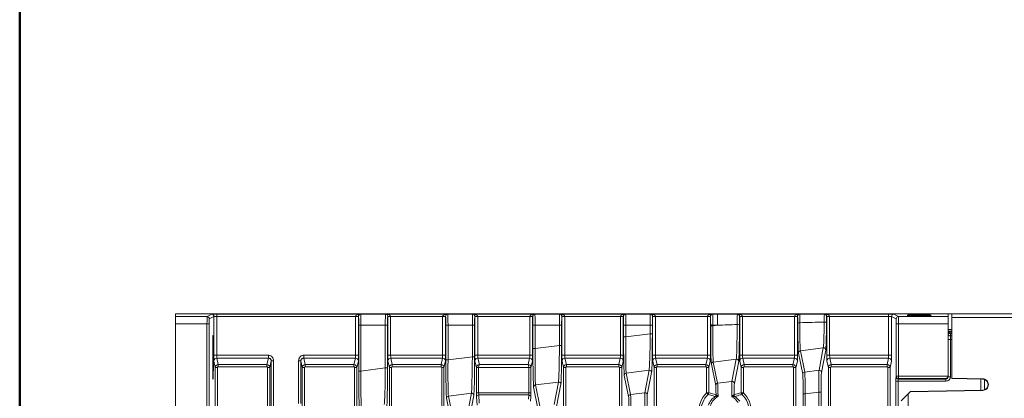
# Model space of a CAD drawing. Units: inches. Extents: x 4386 to 5226, y 234 to 829.
# Drawn here: x 4386 to 4522, y 632 to 684 of the extents above; entities that cross this region are included whole.
import ezdxf

# ---------------------------------------------------------------- set-up
doc = ezdxf.new("R2010")
doc.units = ezdxf.units.IN
doc.header["$LTSCALE"] = 0.25
doc.layers.get('0').update_dxf_attribs({"lineweight": 35})

msp = doc.modelspace()

# ---------------------------------------------------------------- linework, layer by layer
at = {"color": 7, "linetype": 'Continuous', "lineweight": 15}
for p, q in [((4407.30634, 643.17802), (4415.74097, 643.17802)), ((4407.30634, 643.17802), (4407.30634, 642.81141)), ((4407.30634, 641.81145), (4407.30634, 642.81141)), ((4407.30634, 642.81141), (4411.67358, 642.81141)), ((4411.67358, 642.81141), (4412.31275, 643.13098)), ((4412.61271, 642.83099), (4411.97353, 642.51142)), ((4412.61271, 637.48068), (4412.61271, 642.83099)), ((4413.01265, 642.83699), (4413.01265, 637.48068)), ((4432.13879, 642.83699), (4413.01265, 642.83699)), ((4413.02463, 643.13698), (4413.02476, 643.13698)), ((4413.02476, 643.13698), (4432.82425, 643.13698)), ((4415.74097, 643.17802), (4512.68207, 643.17802)), ((4514.30634, 643.17802), (4416.80634, 643.17802)), ((4432.13876, 642.83101), (4432.53867, 642.83101)), ((4432.13876, 637.48068), (4432.13876, 642.83101)), ((4432.13879, 642.83699), (4432.53868, 642.83357)), ((4432.53867, 642.83101), (4432.53867, 637.48068)), ((4432.55177, 642.82555), (4432.53867, 642.83101)), ((4432.82425, 643.13698), (4432.8517, 643.12554)), ((4432.8517, 643.12554), (4436.26097, 643.12554)), ((4436.26097, 643.12554), (4436.28842, 643.13698)), ((4436.28842, 643.13698), (4444.82425, 643.13698)), ((4436.574, 642.83101), (4436.5609, 642.82555)), ((4436.57399, 642.83357), (4436.97389, 642.83699)), ((4436.574, 637.48068), (4436.574, 642.83101)), ((4436.574, 642.83101), (4436.97391, 642.83101)), ((4444.13879, 642.83699), (4436.97389, 642.83699)), ((4436.97391, 642.83101), (4436.97391, 637.48068)), ((4444.13876, 637.48068), (4444.13876, 642.83101)), ((4444.53867, 642.83101), (4444.13876, 642.83101)), ((4444.53868, 642.83357), (4444.13879, 642.83699)), ((4444.53867, 642.83101), (4444.53867, 637.48068)), ((4444.55177, 642.82555), (4444.53867, 642.83101)), ((4444.82425, 643.13698), (4444.8517, 643.12554)), ((4444.8517, 643.12554), (4448.26097, 643.12554)), ((4448.26097, 643.12554), (4448.28842, 643.13698)), ((4448.28842, 643.13698), (4456.82425, 643.13698)), ((4448.574, 642.83101), (4448.5609, 642.82555)), ((4448.57399, 642.83357), (4448.97389, 642.83699)), ((4448.574, 637.48068), (4448.574, 642.83101)), ((4448.574, 642.83101), (4448.97391, 642.83101)), ((4456.13879, 642.83699), (4448.97389, 642.83699)), ((4448.97391, 642.83101), (4448.97391, 637.48068)), ((4456.13876, 637.48068), (4456.13876, 642.83101)), ((4456.53867, 642.83101), (4456.13876, 642.83101)), ((4456.53868, 642.83357), (4456.13879, 642.83699)), ((4456.53867, 642.83101), (4456.53867, 637.48068)), ((4456.55177, 642.82555), (4456.53867, 642.83101)), ((4456.82425, 643.13698), (4456.8517, 643.12554)), ((4456.8517, 643.12554), (4460.26097, 643.12554)), ((4460.26097, 643.12554), (4460.28842, 643.13698)), ((4460.28842, 643.13698), (4469.32425, 643.13698)), ((4460.574, 642.83101), (4460.5609, 642.82555)), ((4460.57399, 642.83357), (4460.97389, 642.83699)), ((4460.574, 637.48068), (4460.574, 642.83101)), ((4460.574, 642.83101), (4460.97391, 642.83101)), ((4468.63879, 642.83699), (4460.97389, 642.83699)), ((4460.97391, 642.83101), (4460.97391, 637.48068)), ((4469.03867, 642.83101), (4468.63876, 642.83101)), ((4468.63876, 637.48068), (4468.63876, 642.83101)), ((4469.03868, 642.83357), (4468.63879, 642.83699)), ((4469.03867, 642.83101), (4469.03867, 637.48068)), ((4469.05177, 642.82555), (4469.03867, 642.83101)), ((4469.32425, 643.13698), (4469.3517, 643.12554)), ((4469.3517, 643.12554), (4472.76097, 643.12554)), ((4472.76097, 643.12554), (4472.78842, 643.13698)), ((4472.78842, 643.13698), (4481.32425, 643.13698)), ((4473.074, 642.83101), (4473.0609, 642.82555)), ((4473.07399, 642.83357), (4473.47389, 642.83699)), ((4473.074, 637.48068), (4473.074, 642.83101)), ((4473.074, 642.83101), (4473.47391, 642.83101)), ((4480.63879, 642.83699), (4473.47389, 642.83699)), ((4473.47391, 642.83101), (4473.47391, 637.48068)), ((4480.63876, 637.48068), (4480.63876, 642.83101)), ((4481.03867, 642.83101), (4480.63876, 642.83101)), ((4481.03868, 642.83357), (4480.63879, 642.83699)), ((4481.03867, 642.83101), (4481.03867, 637.48068)), ((4481.05177, 642.82555), (4481.03867, 642.83101)), ((4481.32425, 643.13698), (4481.3517, 643.12554)), ((4481.3517, 643.12554), (4482.01792, 643.12554)), ((4482.01792, 641.6256), (4482.01792, 643.12554)), ((4484.76077, 643.12546), (4484.78842, 643.13698)), ((4484.78842, 643.13698), (4493.32425, 643.13698)), ((4485.074, 642.83101), (4485.06071, 642.82547)), ((4485.07399, 642.83357), (4485.47389, 642.83699)), ((4485.074, 637.48068), (4485.074, 642.83101)), ((4485.074, 642.83101), (4485.47391, 642.83101)), ((4492.63879, 642.83699), (4485.47389, 642.83699)), ((4485.47391, 642.83101), (4485.47391, 637.48068)), ((4492.63876, 637.48068), (4492.63876, 642.83101)), ((4493.03867, 642.83101), (4492.63876, 642.83101)), ((4493.03868, 642.83357), (4492.63879, 642.83699)), ((4493.03867, 642.83101), (4493.03867, 637.48068)), ((4493.05519, 642.82413), (4493.03867, 642.83101)), ((4493.32425, 643.13698), (4493.35513, 643.12412)), ((4496.75513, 643.12311), (4496.78842, 643.13698)), ((4496.78842, 643.13698), (4505.60003, 643.13698)), ((4497.074, 642.83101), (4497.05506, 642.82312)), ((4497.07399, 642.83357), (4497.47389, 642.83699)), ((4497.074, 637.48068), (4497.074, 642.83101)), ((4497.074, 642.83101), (4497.47391, 642.83101)), ((4505.60003, 642.83699), (4497.47389, 642.83699)), ((4497.47391, 642.83101), (4497.47391, 637.48068)), ((4505.60003, 643.13698), (4505.60003, 642.83699)), ((4505.60003, 637.48068), (4505.60003, 642.83699)), ((4505.99997, 642.83099), (4505.99997, 637.48068)), ((4506.63914, 642.51142), (4505.99997, 642.83099)), ((4506.29992, 643.13098), (4506.93909, 642.81141)), ((4506.93909, 642.81141), (4513.80634, 642.81141)), ((4513.71847, 643.17006), (4512.8942, 643.17725)), ((4513.80634, 643.16821), (4513.80634, 642.81141)), ((4513.80634, 642.81141), (4513.80634, 641.81145)), ((4514.30634, 643.17802), (4591.80634, 643.17802)), ((4514.30634, 642.67802), (4514.30634, 643.17802)), ((4514.30634, 642.67802), (4514.30634, 634.30335)), ((4591.80634, 642.67802), (4514.30634, 642.67802)), ((4407.30634, 641.81145), (4407.30634, 610.30228)), ((4411.66147, 641.81145), (4407.30634, 641.81145)), ((4411.66147, 475.51404), (4411.66147, 641.81145)), ((4411.66147, 641.81145), (4411.96142, 641.81145)), ((4411.96142, 641.81145), (4411.96142, 475.51404)), ((4432.57668, 635.30048), (4432.57668, 641.6256)), ((4432.87662, 641.6256), (4432.57668, 641.6256)), ((4436.23605, 641.6256), (4432.87662, 641.6256)), ((4432.87662, 641.6256), (4432.87662, 635.30048)), ((4436.23605, 635.73288), (4436.23605, 641.6256)), ((4436.23605, 641.6256), (4436.53599, 641.6256)), ((4436.53599, 641.6256), (4436.53599, 635.73288)), ((4444.57668, 636.84504), (4444.57668, 641.6256)), ((4444.57668, 641.6256), (4444.87662, 641.6256)), ((4448.23605, 641.6256), (4444.87662, 641.6256)), ((4444.87662, 641.6256), (4444.87662, 636.84504)), ((4448.23605, 637.27744), (4448.23605, 641.6256)), ((4448.23605, 641.6256), (4448.53599, 641.6256)), ((4448.53599, 641.6256), (4448.53599, 637.27744)), ((4456.57668, 638.38959), (4456.57668, 641.6256)), ((4456.57668, 641.6256), (4456.87662, 641.6256)), ((4460.23605, 641.6256), (4456.87662, 641.6256)), ((4456.87662, 641.6256), (4456.87662, 638.38959)), ((4460.23605, 638.82199), (4460.23605, 641.6256)), ((4460.23605, 641.6256), (4460.53599, 641.6256)), ((4460.53599, 641.6256), (4460.53599, 638.82199)), ((4469.07668, 639.9985), (4469.07668, 641.6256)), ((4469.07668, 641.6256), (4469.37662, 641.6256)), ((4469.37662, 641.6256), (4469.37662, 639.9985)), ((4472.73605, 641.6256), (4469.37662, 641.6256)), ((4472.73605, 640.4309), (4472.73605, 641.6256)), ((4472.73605, 641.6256), (4473.03599, 641.6256)), ((4473.03599, 641.6256), (4473.03599, 640.4309)), ((4481.07668, 641.54305), (4481.07668, 641.6256)), ((4481.37662, 641.6256), (4481.07668, 641.6256)), ((4481.37662, 641.54305), (4481.07668, 641.54305)), ((4481.37662, 641.54305), (4482.01792, 641.6256)), ((4482.01792, 641.6256), (4481.37662, 641.6256)), ((4481.37662, 641.6256), (4481.37662, 641.54305)), ((4506.65125, 641.81145), (4506.95121, 641.81145)), ((4506.65125, 634.59479), (4506.65125, 641.81145)), ((4513.80634, 641.81145), (4506.95121, 641.81145)), ((4506.95121, 641.81145), (4506.95121, 634.59479)), ((4513.80634, 641.81145), (4513.80634, 634.61314)), ((4514.30634, 641.00745), (4513.80634, 641.00963)), ((4514.30634, 640.67802), (4513.82382, 640.67802)), ((4514.10634, 640.47857), (4514.10634, 640.13501)), ((4514.22536, 640.47799), (4514.22536, 640.47801)), ((4514.22536, 640.47799), (4514.30634, 640.47799)), ((4469.07668, 639.9985), (4469.37662, 639.9985)), ((4469.37662, 639.9985), (4472.73605, 640.4309)), ((4472.73605, 640.4309), (4473.03599, 640.4309)), ((4514.10634, 639.63503), (4513.80634, 639.63503)), ((4514.10634, 640.13501), (4514.10634, 639.63503)), ((4514.10634, 639.63503), (4514.10634, 634.49693)), ((4456.57668, 638.38959), (4456.87662, 638.38959)), ((4456.87662, 638.38959), (4460.23605, 638.82199)), ((4460.23605, 638.82199), (4460.53599, 638.82199)), ((4493.76966, 634.85953), (4493.1761, 637.78596)), ((4496.59855, 638.48868), (4493.43794, 638.08187)), ((4493.43794, 638.08187), (4494.0315, 635.15544)), ((4496.00499, 635.40946), (4496.59855, 638.48868)), ((4496.93657, 638.19277), (4496.34301, 635.11354)), ((4412.61271, 637.48068), (4413.01265, 637.48068)), ((4412.80119, 635.80289), (4412.62545, 636.68372)), ((4413.01265, 637.48068), (4420.12346, 637.48068)), ((4420.12346, 637.0822), (4413.02539, 637.0822)), ((4413.02539, 637.0822), (4413.20101, 636.20198)), ((4419.91271, 636.20198), (4420.12346, 637.0822)), ((4420.52432, 636.68765), (4420.31249, 635.80292)), ((4420.52432, 630.38279), (4420.52432, 636.68765)), ((4420.82425, 636.68765), (4420.82425, 630.38279)), ((4424.28842, 630.82867), (4424.28842, 636.68765)), ((4424.58836, 636.68765), (4424.58836, 630.82867)), ((4424.80018, 635.80292), (4424.58836, 636.68765)), ((4424.98921, 637.48068), (4432.13876, 637.48068)), ((4432.12346, 637.0822), (4424.98921, 637.0822)), ((4424.98921, 637.0822), (4425.19996, 636.20198)), ((4431.91271, 636.20198), (4432.12346, 637.0822)), ((4432.13876, 637.48068), (4432.53867, 637.48068)), ((4432.52338, 636.68372), (4432.31249, 635.80292)), ((4436.574, 637.48068), (4436.97391, 637.48068)), ((4436.80018, 635.80292), (4436.5893, 636.68372)), ((4436.97391, 637.48068), (4444.13876, 637.48068)), ((4444.12346, 637.0822), (4436.98921, 637.0822)), ((4436.98921, 637.0822), (4437.19996, 636.20198)), ((4443.91271, 636.20198), (4444.12346, 637.0822)), ((4444.53867, 637.48068), (4444.13876, 637.48068)), ((4444.52338, 636.68372), (4444.31249, 635.80292)), ((4444.57668, 636.84504), (4444.87662, 636.84504)), ((4444.87662, 636.84504), (4448.23605, 637.27744)), ((4448.23605, 637.27744), (4448.53599, 637.27744)), ((4448.574, 637.48068), (4448.97391, 637.48068)), ((4448.80018, 635.80292), (4448.5893, 636.68372)), ((4448.97391, 637.48068), (4456.13876, 637.48068)), ((4456.12346, 637.0822), (4448.98921, 637.0822)), ((4448.98921, 637.0822), (4449.19804, 636.20996)), ((4455.91463, 636.20996), (4456.12346, 637.0822)), ((4456.53867, 637.48068), (4456.13876, 637.48068)), ((4456.52338, 636.68372), (4456.31249, 635.80292)), ((4460.574, 637.48068), (4460.97391, 637.48068)), ((4460.80018, 635.80292), (4460.5893, 636.68372)), ((4460.97391, 637.48068), (4468.63876, 637.48068)), ((4468.62346, 637.0822), (4460.98921, 637.0822)), ((4460.98921, 637.0822), (4461.19996, 636.20198)), ((4468.41271, 636.20198), (4468.62346, 637.0822)), ((4469.03867, 637.48068), (4468.63876, 637.48068)), ((4469.02338, 636.68372), (4468.81249, 635.80292)), ((4473.074, 637.48068), (4473.47391, 637.48068)), ((4473.30018, 635.80292), (4473.0893, 636.68372)), ((4473.47391, 637.48068), (4480.63876, 637.48068)), ((4480.62346, 637.0822), (4473.48921, 637.0822)), ((4473.48921, 637.0822), (4473.69996, 636.20198)), ((4480.41271, 636.20198), (4480.62346, 637.0822)), ((4481.03867, 637.48068), (4480.63876, 637.48068)), ((4481.02338, 636.68372), (4480.81249, 635.80292)), ((4484.59855, 636.94413), (4481.43794, 636.53732)), ((4481.43794, 636.53732), (4482.0315, 633.61089)), ((4484.00499, 633.8649), (4484.59855, 636.94413)), ((4484.93657, 636.64821), (4484.34301, 633.56899)), ((4485.074, 637.48068), (4485.47391, 637.48068)), ((4485.30018, 635.80292), (4485.0893, 636.68372)), ((4485.47391, 637.48068), (4492.63876, 637.48068)), ((4492.62346, 637.0822), (4485.48921, 637.0822)), ((4485.48921, 637.0822), (4485.69996, 636.20198)), ((4492.41271, 636.20198), (4492.62346, 637.0822)), ((4493.03867, 637.48068), (4492.63876, 637.48068)), ((4493.02338, 636.68372), (4492.81249, 635.80292)), ((4497.074, 637.48068), (4497.47391, 637.48068)), ((4497.30018, 635.80292), (4497.0893, 636.68372)), ((4497.47391, 637.48068), (4505.60003, 637.48068)), ((4505.58728, 637.0822), (4497.48921, 637.0822)), ((4497.48921, 637.0822), (4497.69996, 636.20198)), ((4505.41166, 636.20198), (4505.58728, 637.0822)), ((4505.99997, 637.48068), (4505.60003, 637.48068)), ((4505.98722, 636.68372), (4505.81148, 635.80289)), ((4412.80119, 559.10637), (4412.80119, 635.80289)), ((4413.10115, 635.80289), (4412.80119, 635.80289)), ((4413.10115, 635.80289), (4413.10115, 559.10637)), ((4413.20101, 636.20198), (4419.91271, 636.20198)), ((4413.20101, 636.20198), (4413.20101, 635.90312)), ((4419.91271, 635.90312), (4413.20101, 635.90312)), ((4419.91271, 635.90312), (4419.91271, 636.20198)), ((4420.31249, 635.80292), (4420.01255, 635.80292)), ((4420.01255, 616.28843), (4420.01255, 635.80292)), ((4420.31249, 635.80292), (4420.31249, 616.28843)), ((4424.80018, 616.28843), (4424.80018, 635.80292)), ((4425.10012, 635.80292), (4424.80018, 635.80292)), ((4425.10012, 635.80292), (4425.10012, 616.28843)), ((4425.19996, 636.20198), (4431.91271, 636.20198)), ((4425.19996, 636.20198), (4425.19996, 635.90312)), ((4431.91271, 635.90312), (4425.19996, 635.90312)), ((4431.91271, 635.90312), (4431.91271, 636.20198)), ((4432.01255, 559.10637), (4432.01255, 635.80292)), ((4432.31249, 635.80292), (4432.01255, 635.80292)), ((4432.31249, 635.80292), (4432.31249, 559.10637)), ((4432.87662, 635.30048), (4432.57668, 635.30048)), ((4432.87662, 635.30048), (4436.23605, 635.73288)), ((4436.23605, 635.73288), (4436.53599, 635.73288)), ((4436.80018, 614.64292), (4436.80018, 635.80292)), ((4437.10012, 635.80292), (4436.80018, 635.80292)), ((4437.10012, 635.80292), (4437.10012, 614.64292)), ((4437.19996, 636.20198), (4443.91271, 636.20198)), ((4437.19996, 636.20198), (4437.19996, 635.90312)), ((4443.91271, 635.90312), (4437.19996, 635.90312)), ((4443.91271, 635.90312), (4443.91271, 636.20198)), ((4444.31249, 635.80292), (4444.01255, 635.80292)), ((4444.01255, 596.28843), (4444.01255, 635.80292)), ((4444.31249, 635.80292), (4444.31249, 596.28843)), ((4448.80018, 632.30637), (4448.80018, 635.80292)), ((4449.10012, 635.80292), (4448.80018, 635.80292)), ((4449.10048, 635.81149), (4448.80169, 635.83699)), ((4449.10012, 635.80292), (4449.10012, 632.30637)), ((4456.01219, 635.81149), (4449.10048, 635.81149)), ((4449.19804, 636.20996), (4455.91463, 636.20996)), ((4456.01219, 635.81149), (4456.31098, 635.83699)), ((4456.31249, 635.80292), (4456.01255, 635.80292)), ((4456.01255, 632.30637), (4456.01255, 635.80292)), ((4456.31249, 635.80292), (4456.31249, 632.30637)), ((4460.80018, 626.28843), (4460.80018, 635.80292)), ((4461.10012, 635.80292), (4460.80018, 635.80292)), ((4461.10012, 635.80292), (4461.10012, 626.28843)), ((4461.19996, 636.20198), (4468.41271, 636.20198)), ((4461.19996, 636.20198), (4461.19996, 635.90312)), ((4468.41271, 635.90312), (4461.19996, 635.90312)), ((4468.41271, 635.90312), (4468.41271, 636.20198)), ((4468.51255, 614.63551), (4468.51255, 635.80292)), ((4468.81249, 635.80292), (4468.51255, 635.80292)), ((4468.81249, 635.80292), (4468.81249, 614.63551)), ((4472.59855, 635.39957), (4469.43794, 634.99276)), ((4472.00499, 632.32035), (4472.59855, 635.39957)), ((4472.93657, 635.10366), (4472.34301, 632.02443)), ((4473.30018, 625.72758), (4473.30018, 635.80292)), ((4473.60012, 635.80292), (4473.30018, 635.80292)), ((4473.60012, 635.80292), (4473.60012, 625.72758)), ((4473.69996, 636.20198), (4480.41271, 636.20198)), ((4473.69996, 636.20198), (4473.69996, 635.90312)), ((4480.41271, 635.90312), (4473.69996, 635.90312)), ((4480.41271, 635.90312), (4480.41271, 636.20198)), ((4480.51255, 632.28843), (4480.51255, 635.80292)), ((4480.81249, 635.80292), (4480.51255, 635.80292)), ((4480.81249, 635.80292), (4480.81249, 632.28843)), ((4481.76966, 633.31497), (4481.1761, 636.2414)), ((4485.30018, 632.28843), (4485.30018, 635.80292)), ((4485.60012, 635.80292), (4485.30018, 635.80292)), ((4485.60012, 635.80292), (4485.60012, 632.28843)), ((4485.69996, 636.20198), (4492.41271, 636.20198)), ((4485.69996, 636.20198), (4485.69996, 635.90312)), ((4492.41271, 635.90312), (4485.69996, 635.90312)), ((4492.41271, 635.90312), (4492.41271, 636.20198)), ((4492.51255, 625.72758), (4492.51255, 635.80292)), ((4492.81249, 635.80292), (4492.51255, 635.80292)), ((4492.81249, 635.80292), (4492.81249, 625.72758)), ((4494.0315, 635.15544), (4496.00499, 635.40946)), ((4497.30018, 625.72758), (4497.30018, 635.80292)), ((4497.60012, 635.80292), (4497.30018, 635.80292)), ((4497.60012, 635.80292), (4497.60012, 625.72758)), ((4497.69996, 636.20198), (4505.41166, 636.20198)), ((4497.69996, 636.20198), (4497.69996, 635.90312)), ((4505.41166, 635.90312), (4497.69996, 635.90312)), ((4505.41166, 635.90312), (4505.41166, 636.20198)), ((4505.81148, 635.80289), (4505.51153, 635.80289)), ((4505.51153, 625.72758), (4505.51153, 635.80289)), ((4505.81148, 635.80289), (4505.81148, 625.72758)), ((4460.09855, 633.79066), (4456.93794, 633.38385)), ((4459.50499, 630.71144), (4460.09855, 633.79066)), ((4469.76966, 631.77042), (4469.1761, 634.69685)), ((4469.43794, 634.99276), (4470.0315, 632.06634)), ((4482.0315, 633.61089), (4484.00499, 633.8649)), ((4506.61285, 616.46023), (4506.61285, 633.89581)), ((4506.61285, 633.89581), (4506.91281, 633.89581)), ((4506.62269, 634.49469), (4506.65125, 634.59479)), ((4506.65125, 634.59479), (4506.95121, 634.59479)), ((4513.50634, 633.89581), (4506.91281, 633.89581)), ((4506.91281, 633.89581), (4506.91281, 616.46023)), ((4506.95121, 634.29535), (4506.92264, 634.19525)), ((4506.92264, 634.19525), (4513.50634, 634.19525)), ((4506.95121, 634.59479), (4513.80578, 634.59479)), ((4506.95121, 634.29535), (4506.95121, 634.59479)), ((4513.50634, 634.29535), (4506.95121, 634.29535)), ((4513.50634, 634.19525), (4513.50634, 634.29535)), ((4513.50634, 633.89581), (4513.50634, 634.19525)), ((4513.80634, 634.61314), (4513.80634, 634.49693)), ((4514.10634, 634.49693), (4513.80634, 634.49693)), ((4518.56667, 634.22931), (4514.30634, 634.30335)), ((4514.30634, 634.26529), (4514.30634, 634.30335)), ((4518.55645, 634.19111), (4514.30634, 634.26529)), ((4518.30021, 632.66046), (4518.30021, 634.19558)), ((4518.55645, 634.19111), (4518.56667, 634.22931)), ((4518.80019, 634.14523), (4518.80019, 632.71772)), ((4457.26966, 630.16151), (4456.6761, 633.08794)), ((4456.93794, 633.38385), (4457.5315, 630.45742)), ((4460.43657, 633.49475), (4459.84301, 630.41552)), ((4495.99243, 632.39966), (4494.12024, 632.15869)), ((4495.99243, 614.02518), (4495.99243, 632.39966)), ((4495.99243, 632.39966), (4496.29237, 632.39966)), ((4496.29237, 632.39966), (4496.29237, 614.02518)), ((4508.58151, 632.45319), (4508.30634, 632.17802)), ((4518.56667, 632.62672), (4508.58151, 632.45319)), ((4508.6198, 632.49148), (4508.58151, 632.45319)), ((4518.55645, 632.66493), (4508.6198, 632.49148)), ((4518.56667, 632.62672), (4518.55645, 632.66493)), ((4445.26966, 628.61695), (4444.6761, 631.54338)), ((4448.09855, 632.24611), (4444.93794, 631.8393)), ((4444.93794, 631.8393), (4445.5315, 628.91287)), ((4447.50499, 629.16688), (4448.09855, 632.24611)), ((4448.43657, 631.95019), (4447.84301, 628.87097)), ((4449.10012, 632.30637), (4448.80018, 632.30637)), ((4448.88607, 630.60889), (4448.80908, 631.73258)), ((4449.10012, 632.30637), (4456.01255, 632.30637)), ((4456.00366, 632.01948), (4449.10901, 632.01948)), ((4449.10901, 632.01948), (4449.186, 630.89579)), ((4455.96267, 631.42125), (4456.00366, 632.01948)), ((4456.01255, 632.30637), (4456.31249, 632.30637)), ((4456.30359, 631.73258), (4456.26261, 631.13435)), ((4470.0315, 632.06634), (4472.00499, 632.32035)), ((4480.72189, 632.07361), (4480.51255, 632.28843)), ((4480.81249, 632.28843), (4480.51255, 632.28843)), ((4481.71157, 631.79522), (4481.67685, 631.77731)), ((4484.43324, 631.77628), (4484.4069, 631.78954)), ((4485.30018, 632.28843), (4485.60012, 632.28843)), ((4485.60012, 632.28843), (4485.39078, 632.07361)), ((4493.8203, 614.02518), (4493.8203, 632.15869)), ((4493.8203, 632.15869), (4494.12024, 632.15869)), ((4494.12024, 632.15869), (4494.12024, 614.02518)), ((4508.30634, 632.17802), (4507.30634, 631.17802)), ((4508.30634, 632.17802), (4508.30634, 618.17802))]:
    msp.add_line(p, q, dxfattribs=at)
at = {"color": 8, "linetype": 'Continuous', "lineweight": 15}
for p, q in [((4514.30634, 640.80745), (4513.80634, 640.80963)), ((4514.30634, 640.47799), (4514.22536, 640.47799)), ((4514.10634, 640.13501), (4514.30634, 640.13501)), ((4514.30634, 639.63503), (4514.10634, 639.63503))]:
    msp.add_line(p, q, dxfattribs=at)
at = {"lineweight": 50}
msp.add_lwpolyline([(4385.84854, 234.37061), (5225.76454, 234.37061), (5225.76454, 828.81648), (4385.84854, 828.81648)], close=True, dxfattribs=at)
at = {"color": 7, "linetype": 'Continuous', "lineweight": 15}
for centre, radius, start, end in [((4411.67351, 642.51139), 0.30002, 0.006947, 89.9865076), ((4412.31268, 642.83095), 0.30002, 0.006947, 89.9865076), ((4432.85179, 642.82552), 0.30003, 90.0174563, 179.9929293), ((4436.26088, 642.82552), 0.30003, 0.0070707, 89.9825437), ((4444.85179, 642.82552), 0.30003, 90.0174563, 179.9929293), ((4448.26088, 642.82552), 0.30003, 0.0070707, 89.9825437), ((4456.85179, 642.82552), 0.30003, 90.0174563, 179.9929293), ((4460.26088, 642.82552), 0.30003, 0.0070707, 89.9825437), ((4469.35179, 642.82552), 0.30003, 90.0174563, 179.9929293), ((4472.76088, 642.82552), 0.30003, 0.0070707, 89.9825437), ((4481.35179, 642.82552), 0.30003, 90.0174563, 179.9929293), ((4484.76068, 642.82543), 0.30003, 0.0070707, 89.9825437), ((4493.35522, 642.82409), 0.30003, 90.0174563, 179.9929293), ((4493.30717, 641.56577), 0.39683, 80.7645793, 125.0097137), ((4496.79028, 641.70412), 0.35774, 47.6650724, 101.3038809), ((4496.75504, 642.82308), 0.30003, 0.0070707, 89.9825437), ((4506.29999, 642.83095), 0.30002, 90.0134924, 179.993053), ((4506.93917, 642.51139), 0.30002, 90.0134924, 179.993053), ((4484.80573, 640.19804), 1.50887, 81.228248, 92.7306986), ((4514.10633, 640.43501), 0.29999, 180.0010909, 270.0010908), ((4493.47582, 637.78455), 0.29972, 97.2590658, 179.7317614), ((4496.63649, 638.191), 0.30009, 0.3371494, 97.262996), ((4413.02537, 636.68228), 0.39992, 89.9973424, 179.7929415), ((4432.12333, 636.68215), 0.40005, 0.2255148, 89.9803611), ((4436.98935, 636.68215), 0.40005, 90.0196389, 179.7744852), ((4444.12333, 636.68215), 0.40005, 0.2255148, 89.9803611), ((4448.98935, 636.68215), 0.40005, 90.0196389, 179.7744852), ((4456.12333, 636.68215), 0.40005, 0.2255148, 89.9803611), ((4460.98935, 636.68215), 0.40005, 90.0196389, 179.7744852), ((4468.62333, 636.68215), 0.40005, 0.2255148, 89.9803611), ((4473.48935, 636.68215), 0.40005, 90.0196389, 179.7744852), ((4480.62333, 636.68215), 0.40005, 0.2255148, 89.9803611), ((4481.47582, 636.24), 0.29972, 97.2590658, 179.7317614), ((4484.63649, 636.64645), 0.30009, 0.3371494, 97.262996), ((4485.48935, 636.68215), 0.40005, 90.0196389, 179.7744852), ((4492.62333, 636.68215), 0.40005, 0.2255148, 89.9803611), ((4497.48935, 636.68215), 0.40005, 90.0196389, 179.7744852), ((4505.5873, 636.68228), 0.39992, 0.2070585, 90.0026576), ((4472.63649, 635.10189), 0.30009, 0.3371494, 97.262996), ((4494.06938, 634.85813), 0.29972, 97.2590658, 179.7317614), ((4496.04293, 635.11178), 0.30009, 0.3371494, 97.262996), ((4460.13649, 633.49298), 0.30009, 0.3371494, 97.262996), ((4469.47582, 634.69544), 0.29972, 97.2590658, 179.7317614), ((4484.04293, 633.56722), 0.30009, 0.3371494, 97.262996), ((4506.92276, 634.49532), 0.30007, 180.1206284, 269.9776124), ((4506.95132, 634.59542), 0.30007, 180.1206284, 269.9776124), ((4456.97582, 633.08653), 0.29972, 97.2590658, 179.7317614), ((4482.06938, 633.31357), 0.29972, 97.2590658, 179.7317614), ((4444.97582, 631.54198), 0.29972, 97.2590658, 179.7317614), ((4448.13649, 631.94843), 0.30009, 0.3371494, 97.262996), ((4449.1047, 631.72375), 0.29576, 89.1648907, 178.2886182), ((4456.00797, 631.72375), 0.29576, 1.7113818, 90.8351093), ((4470.06938, 631.76902), 0.29972, 97.2590658, 179.7317614), ((4472.04293, 632.02267), 0.30009, 0.3371494, 97.262996), ((4483.05634, 629.67802), 3.64487, 134.2593408, 225.7406592), ((4483.05634, 629.67802), 3.34492, 134.2593408, 225.7406592), ((4480.51244, 632.28845), 0.30005, 314.2726872, 359.9957578), ((4481.51201, 632.02803), 0.30006, 303.3248475, 359.9918657), ((4481.5623, 632.02062), 0.27035, 303.5125127, 355.5608612), ((4484.56033, 632.02103), 0.27772, 182.884024, 236.463314), ((4484.59793, 632.0271), 0.30006, 180.0081473, 236.7113643), ((4485.60024, 632.28845), 0.30005, 180.0042422, 225.7273128), ((4483.05634, 629.67802), 3.34492, 314.2593408, 45.7406592), ((4483.05634, 629.67802), 3.64487, 314.2593408, 45.7406592)]:
    msp.add_arc(centre, radius, start, end, dxfattribs=at)
for centre, major_axis, ratio, start_param, end_param in [((4411.67368, 641.81145), (0, 1), 0.012218545, 0.008726646, 1.570796327), ((4411.97364, 641.81145), (0, 0.7), 0.017455065, 0.008726646, 1.570796327), ((4413.01265, 643.13087), (0.7, 0), 0.008726868, 1.55366816, 3.124139361), ((4413.01265, 642.83088), (0.4, 0), 0.015272019, 1.570796327, 3.124139361), ((4413.02486, 642.83699), (0, 0.3), 0.040728485, 0.008726646, 1.570796327), ((4432.83891, 642.83088), (0.64633, -0.26927), 0.999742632, 3.527705611, 3.536249502), ((4432.82425, 642.83699), (0.68549, 0.00324), 0.437617826, 1.568729127, 3.130798807), ((4432.83891, 642.83088), (0.27719, -0.11548), 0.999057051, 3.527705611, 3.536249502), ((4432.82425, 642.83699), (0.05771, 0.29502), 0.948030464, 0.203477994, 1.765547675), ((4432.55155, 641.6256), (0, 1.2), 0.020947014, 4.71238898, 6.274458661), ((4432.85148, 641.6256), (0, 1.5), 0.016757611, 4.71238898, 6.274458661), ((4436.26119, 641.6256), (0, 1.5), 0.016757611, 0.008726646, 1.570796327), ((4436.28842, 642.83699), (-0.05771, 0.29502), 0.948030464, 4.517637632, 6.079707313), ((4436.28842, 642.83699), (0.68549, -0.00324), 0.437617826, 0.010793846, 1.572863527), ((4436.56112, 641.6256), (0, 1.2), 0.020947014, 0.008726646, 1.570796327), ((4436.27376, 642.83088), (0.27719, 0.11548), 0.999057051, 5.888528459, 5.89707235), ((4436.27376, 642.83088), (0.64633, 0.26927), 0.999742632, 5.888528459, 5.89707235), ((4444.83891, 642.83088), (0.64633, -0.26927), 0.999742632, 3.527705611, 3.536249502), ((4444.82425, 642.83699), (0.68549, 0.00324), 0.437617826, 1.568729127, 3.130798807), ((4444.83891, 642.83088), (0.27719, -0.11548), 0.999057051, 3.527705611, 3.536249502), ((4444.82425, 642.83699), (0.05771, 0.29502), 0.948030464, 0.203477994, 1.765547675), ((4444.55155, 641.6256), (0, 1.2), 0.020947014, 4.71238898, 6.274458661), ((4444.85148, 641.6256), (0, 1.5), 0.016757611, 4.71238898, 6.274458661), ((4448.26119, 641.6256), (0, 1.5), 0.016757611, 0.008726646, 1.570796327), ((4448.28842, 642.83699), (-0.05771, 0.29502), 0.948030464, 4.517637632, 6.079707313), ((4448.28842, 642.83699), (0.68549, -0.00324), 0.437617826, 0.010793846, 1.572863527), ((4448.56112, 641.6256), (0, 1.2), 0.020947014, 0.008726646, 1.570796327), ((4448.27376, 642.83088), (0.27719, 0.11548), 0.999057051, 5.888528459, 5.89707235), ((4448.27376, 642.83088), (0.64633, 0.26927), 0.999742632, 5.888528459, 5.89707235), ((4456.83891, 642.83088), (0.64633, -0.26927), 0.999742632, 3.527705611, 3.536249502), ((4456.82425, 642.83699), (0.68549, 0.00324), 0.437617826, 1.568729127, 3.130798807), ((4456.83891, 642.83088), (0.27719, -0.11548), 0.999057051, 3.527705611, 3.536249502), ((4456.82425, 642.83699), (0.05771, 0.29502), 0.948030464, 0.203477994, 1.765547675), ((4456.55155, 641.6256), (0, 1.2), 0.020947014, 4.71238898, 6.274458661), ((4456.85148, 641.6256), (0, 1.5), 0.016757611, 4.71238898, 6.274458661), ((4460.26119, 641.6256), (0, 1.5), 0.016757611, 0.008726646, 1.570796327), ((4460.28842, 642.83699), (-0.05771, 0.29502), 0.948030464, 4.517637632, 6.079707313), ((4460.28842, 642.83699), (0.68549, -0.00324), 0.437617826, 0.010793846, 1.572863527), ((4460.56112, 641.6256), (0, 1.2), 0.020947014, 0.008726646, 1.570796327), ((4460.27376, 642.83088), (0.27719, 0.11548), 0.999057051, 5.888528459, 5.89707235), ((4460.27376, 642.83088), (0.64633, 0.26927), 0.999742632, 5.888528459, 5.89707235), ((4469.33891, 642.83088), (0.64633, -0.26927), 0.999742632, 3.527705611, 3.536249502), ((4469.32425, 642.83699), (0.68549, 0.00324), 0.437617826, 1.568729127, 3.130798807), ((4469.33891, 642.83088), (0.27719, -0.11548), 0.999057051, 3.527705611, 3.536249502), ((4469.32425, 642.83699), (0.05771, 0.29502), 0.948030464, 0.203477994, 1.765547675), ((4469.05155, 641.6256), (0, 1.2), 0.020947014, 4.71238898, 6.274458661), ((4469.35148, 641.6256), (0, 1.5), 0.016757611, 4.71238898, 6.274458661), ((4472.76119, 641.6256), (0, 1.5), 0.016757611, 0.008726646, 1.570796327), ((4472.78842, 642.83699), (-0.05771, 0.29502), 0.948030464, 4.517637632, 6.079707313), ((4472.78842, 642.83699), (0.68549, -0.00324), 0.437617826, 0.010793846, 1.572863527), ((4473.06112, 641.6256), (0, 1.2), 0.020947014, 0.008726646, 1.570796327), ((4472.77376, 642.83088), (0.27719, 0.11548), 0.999057051, 5.888528459, 5.89707235), ((4472.77376, 642.83088), (0.64633, 0.26927), 0.999742632, 5.888528459, 5.89707235), ((4481.33891, 642.83088), (0.64633, -0.26927), 0.999742632, 3.527705611, 3.536249502), ((4481.32425, 642.83699), (0.68549, 0.00324), 0.437617826, 1.568729127, 3.130798807), ((4481.33891, 642.83088), (0.27719, -0.11548), 0.999057051, 3.527705611, 3.536249502), ((4481.32425, 642.83699), (0.05771, 0.29502), 0.948030464, 0.203477994, 1.765547675), ((4481.05155, 641.6256), (0, 1.2), 0.020947014, 4.71238898, 6.274458661), ((4481.35148, 641.6256), (0, 1.5), 0.016757611, 4.71238898, 6.274458661), ((4481.57722, 643.06882), (50.91851, 0.00049), 0.001113986, 1.508232931, 1.562141067), ((4484.78842, 642.83699), (-0.05771, 0.29502), 0.948030464, 4.517637632, 6.079707313), ((4484.78842, 642.83699), (0.68549, -0.00324), 0.437617826, 0.010793846, 1.572863527), ((4484.77376, 642.83088), (0.27719, 0.11548), 0.999057051, 5.888528459, 5.89707235), ((4484.77376, 642.83088), (0.64633, 0.26927), 0.999742632, 5.888528459, 5.89707235), ((4493.33891, 642.83088), (0.64633, -0.26927), 0.999742632, 3.527705611, 3.536249502), ((4493.32425, 642.83699), (0.68549, 0.00324), 0.437617826, 1.568729127, 3.130798807), ((4493.33891, 642.83088), (0.27719, -0.11548), 0.999057051, 3.527705611, 3.536249502), ((4493.32425, 642.83699), (0.05771, 0.29502), 0.948030464, 0.203477994, 1.765547675), ((4493.1877, 643.1019), (0.0003, 5.34374), 0.020775477, 1.799423088, 3.039548137), ((4481.57722, 643.06882), (50.91851, 0.00049), 0.001113986, 1.268113209, 1.337373343), ((4493.48764, 643.1019), (0.03863, 5.0462), 0.021977695, 1.799747858, 3.039872907), ((4481.57722, 641.56887), (50.72702, 1.48816), 0.000862652, 1.26763124, 1.336131576), ((4496.62503, 643.50572), (0.03863, 5.0462), 0.021977695, 3.249312417, 4.42093713), ((4496.78842, 642.83699), (-0.05771, 0.29502), 0.948030464, 4.517637632, 6.079707313), ((4496.78842, 642.83699), (0.68549, -0.00324), 0.437617826, 0.010793846, 1.572863527), ((4496.92497, 643.50572), (0.0003, 5.34374), 0.020775477, 3.248987647, 4.420612361), ((4496.77376, 642.83088), (0.27719, 0.11548), 0.999057051, 5.888528459, 5.89707235), ((4496.77376, 642.83088), (0.64633, 0.26927), 0.999742632, 5.888528459, 5.89707235), ((4505.60003, 643.13087), (0.7, 0), 0.008726868, 0.017453293, 1.570796327), ((4505.60003, 642.83088), (0.4, 0), 0.015272019, 0.017453293, 1.570796327), ((4506.63903, 641.81145), (0, 0.7), 0.017455065, 4.71238898, 6.274458661), ((4506.93899, 641.81145), (0, 1), 0.012218545, 4.71238898, 6.274458661), ((4512.68207, 643.1754), (0.3, 0), 0.008726868, 0.785398163, 1.570796327), ((4513.50634, 643.16821), (0.3, 0), 0.008726868, 0, 0.785398163), ((4481.1877, 641.55734), (0.0003, 5.34374), 0.020775477, 1.573471566, 3.039548137), ((4481.48764, 641.55734), (0.03863, 5.0462), 0.021977695, 1.573796335, 3.039872907), ((4481.57722, 641.56887), (50.72702, 1.48816), 0.000862652, 1.508503075, 1.562083098), ((4484.62503, 641.96117), (0.03863, 5.0462), 0.021977695, 3.249312417, 4.661808965), ((4484.92497, 641.96117), (0.0003, 5.34374), 0.020775477, 3.248987647, 4.661484195), ((4479.8527, 640.77801), (34.38314, -0.29992), 0.000215314, 6.196368574, 6.258506538), ((4469.1877, 640.01279), (0.0003, 5.34374), 0.020775477, 1.573471566, 3.039548137), ((4469.48764, 640.01279), (0.03863, 5.0462), 0.021977695, 1.573796335, 3.039872907), ((4472.62503, 640.41661), (0.03863, 5.0462), 0.021977695, 3.249312417, 4.715388988), ((4472.92497, 640.41661), (0.0003, 5.34374), 0.020775477, 3.248987647, 4.715064219), ((4456.6877, 638.40388), (0.0003, 5.34374), 0.020775477, 1.573471566, 3.039548137), ((4456.98764, 638.40388), (0.03863, 5.0462), 0.021977695, 1.573796335, 3.039872907), ((4460.12503, 638.8077), (0.03863, 5.0462), 0.021977695, 3.249312417, 4.715388988), ((4460.42497, 638.8077), (0.0003, 5.34374), 0.020775477, 3.248987647, 4.715064219), ((4412.62667, 637.48068), (0, 0.8), 0.017455065, 1.570796327, 3.054326191), ((4413.02661, 637.48068), (0, 0.4), 0.03491013, 1.570796327, 3.054326191), ((4432.122, 637.48068), (0, 0.4), 0.041894028, 3.228859116, 4.71238898), ((4432.52191, 637.48068), (0, 0.8), 0.020947014, 3.228859116, 4.71238898), ((4436.59076, 637.48068), (0, 0.8), 0.020947014, 1.570796327, 3.054326191), ((4436.99067, 637.48068), (0, 0.4), 0.041894028, 1.570796327, 3.054326191), ((4444.122, 637.48068), (0, 0.4), 0.041894028, 3.228859116, 4.71238898), ((4444.52191, 637.48068), (0, 0.8), 0.020947014, 3.228859116, 4.71238898), ((4444.6877, 636.85932), (0.0003, 5.34374), 0.020775477, 1.573471566, 3.039548137), ((4444.98764, 636.85932), (0.03863, 5.0462), 0.021977695, 1.573796335, 3.039872907), ((4448.12503, 637.26315), (0.03863, 5.0462), 0.021977695, 3.249312417, 4.715388988), ((4448.42497, 637.26315), (0.0003, 5.34374), 0.020775477, 3.248987647, 4.715064219), ((4448.59076, 637.48068), (0, 0.8), 0.020947014, 1.570796327, 3.054326191), ((4448.99067, 637.48068), (0, 0.4), 0.041894028, 1.570796327, 3.054326191), ((4456.122, 637.48068), (0, 0.4), 0.041894028, 3.228859116, 4.71238898), ((4456.52191, 637.48068), (0, 0.8), 0.020947014, 3.228859116, 4.71238898), ((4460.59076, 637.48068), (0, 0.8), 0.020947014, 1.570796327, 3.054326191), ((4460.99067, 637.48068), (0, 0.4), 0.041894028, 1.570796327, 3.054326191), ((4468.622, 637.48068), (0, 0.4), 0.041894028, 3.228859116, 4.71238898), ((4469.02191, 637.48068), (0, 0.8), 0.020947014, 3.228859116, 4.71238898), ((4473.09076, 637.48068), (0, 0.8), 0.020947014, 1.570796327, 3.054326191), ((4473.49067, 637.48068), (0, 0.4), 0.041894028, 1.570796327, 3.054326191), ((4480.622, 637.48068), (0, 0.4), 0.041894028, 3.228859116, 4.71238898), ((4481.02191, 637.48068), (0, 0.8), 0.020947014, 3.228859116, 4.71238898), ((4485.09076, 637.48068), (0, 0.8), 0.020947014, 1.570796327, 3.054326191), ((4485.49067, 637.48068), (0, 0.4), 0.041894028, 1.570796327, 3.054326191), ((4492.622, 637.48068), (0, 0.4), 0.041894028, 3.228859116, 4.71238898), ((4493.02191, 637.48068), (0, 0.8), 0.020947014, 3.228859116, 4.71238898), ((4497.09076, 637.48068), (0, 0.8), 0.020947014, 1.570796327, 3.054326191), ((4497.49067, 637.48068), (0, 0.4), 0.041894028, 1.570796327, 3.054326191), ((4505.58606, 637.48068), (0, 0.4), 0.03491013, 3.228859116, 4.71238898), ((4505.986, 637.48068), (0, 0.8), 0.017455065, 3.228859116, 4.71238898), ((4413.20116, 635.80274), (0.39227, 0.07826), 0.99802599, 1.374628895, 2.943904144), ((4413.20116, 635.80274), (0.01964, -0.09846), 0.996044125, 2.945425222, 4.514700471), ((4419.91253, 635.80274), (0.38901, -0.09314), 0.997992998, 0.235915932, 1.804887005), ((4419.91253, 635.80274), (0.02338, 0.09764), 0.995977875, 4.948304912, 6.517275986), ((4425.20014, 635.80274), (0.38901, 0.09314), 0.997992998, 1.336705648, 2.905676722), ((4425.20014, 635.80274), (0.02338, -0.09764), 0.995977875, 2.907501975, 4.476473049), ((4431.91253, 635.80274), (0.38901, -0.09314), 0.997992998, 0.235915932, 1.804887005), ((4431.91253, 635.80274), (0.02338, 0.09764), 0.995977875, 4.948304912, 6.517275986), ((4432.6877, 635.31477), (0.0003, 5.34374), 0.020775477, 1.573471566, 3.039548137), ((4432.98764, 635.31477), (0.03863, 5.0462), 0.021977695, 1.573796335, 3.039872907), ((4436.12503, 635.71859), (0.03863, 5.0462), 0.021977695, 3.249312417, 4.715388988), ((4436.42497, 635.71859), (0.0003, 5.34374), 0.020775477, 3.248987647, 4.715064219), ((4437.20014, 635.80274), (0.38901, 0.09314), 0.997992998, 1.336705648, 2.905676722), ((4437.20014, 635.80274), (0.02338, -0.09764), 0.995977875, 2.907501975, 4.476473049), ((4443.91253, 635.80274), (0.38901, -0.09314), 0.997992998, 0.235915932, 1.804887005), ((4443.91253, 635.80274), (0.02338, 0.09764), 0.995977875, 4.948304912, 6.517275986), ((4449.20014, 635.80274), (0.38901, 0.09314), 0.997992998, 2.820235513, 2.905676722), ((4449.19804, 635.81149), (0.27365, 0.29563), 0.976961116, 0.758426798, 2.241956662), ((4449.20014, 635.80274), (0.02338, -0.09764), 0.995977875, 4.391031839, 4.476473049), ((4449.19804, 635.81149), (0.00908, 0.39999), 0.24378789, 0.092797482, 1.576327346), ((4455.91463, 635.81149), (-0.27365, 0.29563), 0.976961116, 4.041228645, 5.524758509), ((4455.91463, 635.81149), (-0.00908, 0.39999), 0.24378789, 4.706857961, 6.190387826), ((4455.91253, 635.80274), (0.02338, 0.09764), 0.995977875, 4.948304912, 5.033746121), ((4455.91253, 635.80274), (0.38901, -0.09314), 0.997992998, 0.235915932, 0.321357141), ((4461.20014, 635.80274), (0.38901, 0.09314), 0.997992998, 1.336705648, 2.905676722), ((4461.20014, 635.80274), (0.02338, -0.09764), 0.995977875, 2.907501975, 4.476473049), ((4468.41253, 635.80274), (0.38901, -0.09314), 0.997992998, 0.235915932, 1.804887005), ((4468.41253, 635.80274), (0.02338, 0.09764), 0.995977875, 4.948304912, 6.517275986), ((4473.70014, 635.80274), (0.38901, 0.09314), 0.997992998, 1.336705648, 2.905676722), ((4473.70014, 635.80274), (0.02338, -0.09764), 0.995977875, 2.907501975, 4.476473049), ((4480.41253, 635.80274), (0.38901, -0.09314), 0.997992998, 0.235915932, 1.804887005), ((4480.41253, 635.80274), (0.02338, 0.09764), 0.995977875, 4.948304912, 6.517275986), ((4485.70014, 635.80274), (0.38901, 0.09314), 0.997992998, 1.336705648, 2.905676722), ((4485.70014, 635.80274), (0.02338, -0.09764), 0.995977875, 2.907501975, 4.476473049), ((4492.41253, 635.80274), (0.38901, -0.09314), 0.997992998, 0.235915932, 1.804887005), ((4492.41253, 635.80274), (0.02338, 0.09764), 0.995977875, 4.948304912, 6.517275986), ((4494.06368, 632.15141), (-0.03817, 3.01983), 0.018756052, 4.714562483, 6.180639054), ((4496.04899, 632.40694), (-0.03817, 3.01983), 0.018756052, 0.106893257, 1.572969829), ((4496.34893, 632.40694), (0.00015, 2.72228), 0.020775477, 0.107394994, 1.573471566), ((4497.70014, 635.80274), (0.38901, 0.09314), 0.997992998, 1.336705648, 2.905676722), ((4497.70014, 635.80274), (0.02338, -0.09764), 0.995977875, 2.907501975, 4.476473049), ((4505.41151, 635.80274), (0.39227, -0.07826), 0.99802599, 0.197688509, 1.766963758), ((4505.41151, 635.80274), (-0.01964, -0.09846), 0.996044125, 1.768484836, 3.337760085), ((4484.04899, 630.86239), (-0.03817, 3.01983), 0.018756052, 0.106893257, 1.266844849), ((4493.76375, 632.15141), (0.00015, 2.72228), 0.020775477, 4.715064219, 6.181140791), ((4506.62332, 633.89581), (0, 0.6), 0.017455065, 0.061086524, 1.570796327), ((4506.92328, 633.89581), (0, 0.3), 0.03491013, 0.061086524, 1.570796327), ((4513.50634, 634.59479), (0.21851, 0.21851), 0.940706067, 3.957534079, 5.467243882), ((4513.50634, 634.49693), (0, 0.30168), 0.994428638, 3.141592654, 4.71238898), ((4513.50634, 634.49693), (0, 0.60112), 0.998134798, 3.141592654, 4.71238898), ((4513.50634, 634.61314), (0, 0.30056), 0.998134798, 4.651302457, 4.71238898), ((4481.76375, 630.60685), (0.00015, 2.72228), 0.020775477, 5.261629547, 6.181140791), ((4482.06368, 630.60685), (-0.03817, 3.01983), 0.018756052, 5.115770776, 6.180639054), ((4484.34893, 630.86239), (0.00015, 2.72228), 0.020775477, 0.107394994, 1.128708417), ((4448.81275, 632.30637), (0, 0.6), 0.020947014, 1.570796327, 2.844886681), ((4449.11269, 632.30637), (0, 0.3), 0.041894028, 1.570796327, 2.844886681), ((4455.99999, 632.30637), (0, 0.3), 0.041894028, 3.438298626, 4.71238898), ((4456.29992, 632.30637), (0, 0.6), 0.020947014, 3.438298626, 4.71238898), ((4469.76375, 629.0623), (0.00015, 2.72228), 0.020775477, 4.715064219, 6.181140791), ((4470.06368, 629.0623), (-0.03817, 3.01983), 0.018756052, 4.714562483, 6.180639054), ((4472.04899, 629.31783), (-0.03817, 3.01983), 0.018756052, 0.106893257, 1.572969829), ((4472.34893, 629.31783), (0.00015, 2.72228), 0.020775477, 0.107394994, 1.573471566), ((4479.19781, 629.67802), (4.99038, 0), 0.552826931, 1.019420924, 1.241308092), ((4486.91486, 629.67802), (4.99038, 0), 0.552826931, 1.900284562, 2.122815787)]:
    msp.add_ellipse(centre, major_axis=major_axis, ratio=ratio, start_param=start_param, end_param=end_param, dxfattribs=at)
for centre, major_axis, ratio in [((4509.80634, 643.13438), (1.65, 0), 0.008726868), ((4509.80634, 642.9773), (1.65, 0), 0.008726868), ((4412.49733, 637.17802), (0, 3.01619), 0.017455072)]:
    msp.add_ellipse(centre, major_axis=major_axis, ratio=ratio, dxfattribs=at)
for points, knots in [([(4413.02463, 643.13698), (4413.02458, 643.13698), (4413.02434, 643.13697), (4413.02395, 643.13696), (4413.0229, 643.13684), (4413.02101, 643.13558), (4413.0182, 643.12564), (4413.01564, 643.08808), (4413.01375, 643.01627), (4413.01293, 642.93812), (4413.01267, 642.87657), (4413.01265, 642.84768), (4413.01265, 642.83699)], [0, 0, 0, 0, 0.000539598, 0.002526334, 0.010402834, 0.041838065, 0.16807449, 0.383518004, 0.599013057, 0.814577725, 0.931421418, 1, 1, 1, 1]), ([(4484.73384, 641.70519), (4484.73399, 641.78449), (4484.73445, 642.03107), (4484.7374, 642.4251), (4484.7435, 642.80873), (4484.75161, 643.07129), (4484.75772, 643.1074), (4484.76077, 643.12546)], [0, 0, 0, 0, 0.105956216, 0.329449729, 0.552962057, 0.776482048, 1, 1, 1, 1]), ([(4485.06071, 642.82547), (4485.05788, 642.81103), (4485.05224, 642.78214), (4485.04474, 642.57209), (4485.03911, 642.26518), (4485.03638, 641.94996), (4485.03596, 641.7527), (4485.03583, 641.68926)], [0, 0, 0, 0, 0.223521561, 0.447043478, 0.670555149, 0.89404566, 1, 1, 1, 1]), ([(4493.07951, 641.8908), (4493.07861, 642.01949), (4493.07681, 642.27686), (4493.07091, 642.57893), (4493.0635, 642.78302), (4493.05793, 642.81057), (4493.05519, 642.82413)], [0, 0, 0, 0, 0.251843112, 0.503678248, 0.755720631, 1, 1, 1, 1]), ([(4493.35513, 643.12412), (4493.35691, 643.10717), (4493.36053, 643.07273), (4493.36533, 642.8176), (4493.36914, 642.44), (4493.37029, 642.11831), (4493.37086, 641.95746)], [0, 0, 0, 0, 0.244236383, 0.496257136, 0.748107372, 1, 1, 1, 1]), ([(4496.72016, 642.05492), (4496.72131, 642.17563), (4496.72396, 642.454), (4496.73181, 642.80594), (4496.74272, 643.06904), (4496.75099, 643.10508), (4496.75513, 643.12311)], [0, 0, 0, 0, 0.203328305, 0.468877711, 0.73444068, 1, 1, 1, 1]), ([(4497.05506, 642.82312), (4497.05224, 642.8087), (4497.04658, 642.77986), (4497.03913, 642.56939), (4497.03378, 642.28783), (4497.03199, 642.06514), (4497.03121, 641.96857)], [0, 0, 0, 0, 0.265564661, 0.531129951, 0.796676807, 1, 1, 1, 1]), ([(4514.10634, 640.47857), (4514.10424, 640.47861), (4514.10139, 640.47865), (4514.09561, 640.47884), (4514.09083, 640.47906), (4514.08271, 640.47957), (4514.07012, 640.4807), (4514.02445, 640.48724), (4513.95725, 640.51136), (4513.87619, 640.57526), (4513.82411, 640.66123), (4513.80747, 640.73315), (4513.80654, 640.76847), (4513.80634, 640.77618)], [0, 0, 0, 0, 0.019345014, 0.026382644, 0.039853252, 0.047895679, 0.072915744, 0.113109071, 0.347076401, 0.580811687, 0.797299264, 0.955799725, 1, 1, 1, 1]), ([(4420.12346, 637.48068), (4420.17353, 637.4778), (4420.27153, 637.47218), (4420.411, 637.4225), (4420.53608, 637.34176), (4420.67223, 637.20183), (4420.79893, 636.98278), (4420.81568, 636.78758), (4420.82425, 636.68765)], [0, 0, 0, 0, 0.127552471, 0.249712166, 0.373226187, 0.50463319, 0.746420009, 1, 1, 1, 1]), ([(4420.12346, 637.0822), (4420.16361, 637.07899), (4420.23183, 637.07354), (4420.32496, 637.0336), (4420.39799, 636.98205), (4420.45678, 636.91477), (4420.49641, 636.84161), (4420.52018, 636.76494), (4420.52296, 636.71305), (4420.52432, 636.68765)], [0, 0, 0, 0, 0.190674354, 0.324060699, 0.482657991, 0.621361519, 0.753307784, 0.879236854, 1, 1, 1, 1]), ([(4424.28842, 636.68765), (4424.29712, 636.78707), (4424.31419, 636.98215), (4424.44025, 637.20109), (4424.57566, 637.34192), (4424.70058, 637.42263), (4424.84041, 637.47223), (4424.93883, 637.47782), (4424.98921, 637.48068)], [0, 0, 0, 0, 0.252352022, 0.495169786, 0.625994391, 0.749266856, 0.871664174, 1, 1, 1, 1]), ([(4424.58836, 636.68765), (4424.58971, 636.71306), (4424.59249, 636.76494), (4424.61626, 636.84162), (4424.6559, 636.91477), (4424.71468, 636.98204), (4424.7877, 637.03359), (4424.88083, 637.07354), (4424.94906, 637.07899), (4424.98921, 637.0822)], [0, 0, 0, 0, 0.1207696212, 0.2467008134, 0.3786449304, 0.5173421868, 0.6759093989, 0.8092856665, 1, 1, 1, 1]), ([(4518.55645, 634.19111), (4518.65525, 634.18938), (4518.75363, 634.16824), (4518.93517, 634.09025), (4519.01824, 634.03342), (4519.15673, 633.89249), (4519.2121, 633.80844), (4519.28692, 633.62557), (4519.30634, 633.52681), (4519.30634, 633.32922), (4519.28692, 633.23047), (4519.2121, 633.04759), (4519.15673, 632.96354), (4519.01824, 632.82262), (4518.93517, 632.76579), (4518.75363, 632.68779), (4518.65525, 632.66665), (4518.55645, 632.66493)], [1.588249619, 1.588249619, 1.588249619, 1.588249619, 1.976585378, 1.976585378, 2.364921136, 2.364921136, 2.753256895, 2.753256895, 3.141592654, 3.141592654, 3.529928412, 3.529928412, 3.918264171, 3.918264171, 4.306599929, 4.306599929, 4.694935688, 4.694935688, 4.694935688, 4.694935688]), ([(4518.56667, 632.62672), (4518.67139, 632.62854), (4518.77376, 632.6507), (4518.96475, 632.7328), (4519.05194, 632.79258), (4519.26942, 633.01394), (4519.35406, 633.22101), (4519.35423, 633.53084), (4519.3339, 633.63495), (4519.25559, 633.82681), (4519.19779, 633.91491), (4518.97878, 634.1381), (4518.77608, 634.22567), (4518.56667, 634.22931)], [0, 0, 0, 0, 0.125, 0.125, 0.25, 0.25, 0.5, 0.5, 0.625, 0.625, 0.75, 0.75, 1, 1, 1, 1]), ([(4480.7182, 630.57739), (4480.83735, 630.82365), (4481.07337, 631.31144), (4481.50022, 631.635), (4481.71157, 631.79522)], [0, 0, 0, 0, 0.504851125, 1, 1, 1, 1]), ([(4481.67685, 631.77731), (4481.67291, 631.77889), (4481.65317, 631.7868), (4481.57019, 631.8194), (4481.25855, 631.93501), (4480.95797, 632.01264), (4480.72189, 632.07361)], [0, 0, 0, 0, 0.012570789, 0.062853943, 0.263986574, 1, 1, 1, 1]), ([(4482.10079, 631.79289), (4482.02165, 631.74787), (4481.73155, 631.58286), (4481.30238, 631.16522), (4481.10075, 630.70425), (4480.99816, 630.46971)], [0, 0, 0, 0, 0.155593112, 0.570363597, 1, 1, 1, 1]), ([(4482.10079, 631.79289), (4482.09892, 631.79329), (4482.06962, 631.79963), (4481.9948, 631.8138), (4481.88633, 631.82524), (4481.7785, 631.82227), (4481.73339, 631.80404), (4481.71157, 631.79522)], [0, 0, 0, 0, 0.01234063, 0.193100307, 0.494023915, 0.755209658, 1, 1, 1, 1]), ([(4481.81206, 632.02799), (4481.81393, 632.01687), (4481.81627, 632.00288), (4481.8292, 632.00024), (4481.83184, 631.9997)], [0, 0, 0, 0, 0.795240729, 1, 1, 1, 1]), ([(4481.83184, 631.9997), (4481.84712, 631.99506), (4481.87859, 631.9855), (4481.9545, 631.93255), (4482.02975, 631.86667), (4482.08034, 631.81498), (4482.09971, 631.79405), (4482.10079, 631.79289)], [0, 0, 0, 0, 0.249207484, 0.513524684, 0.812281312, 0.989586698, 1, 1, 1, 1]), ([(4483.98352, 631.76552), (4483.98463, 631.76675), (4484.0184, 631.80454), (4484.08345, 631.87103), (4484.17022, 631.94509), (4484.24153, 631.99464), (4484.26944, 632.003), (4484.28296, 632.00706)], [0, 0, 0, 0, 0.009739257, 0.297826004, 0.555990772, 0.784925039, 1, 1, 1, 1]), ([(4484.4069, 631.78954), (4484.38807, 631.79681), (4484.34923, 631.81179), (4484.25067, 631.81283), (4484.12894, 631.79882), (4484.0354, 631.77866), (4483.98542, 631.766), (4483.98352, 631.76552)], [0, 0, 0, 0, 0.21283073, 0.439010152, 0.696748021, 0.988478655, 1, 1, 1, 1]), ([(4484.84695, 630.9651), (4484.68977, 631.16931), (4484.44372, 631.489), (4484.10564, 631.69214), (4483.98352, 631.76552)], [0, 0, 0, 0, 0.638796278, 1, 1, 1, 1]), ([(4484.28296, 632.00706), (4484.28929, 632.01027), (4484.29682, 632.01409), (4484.29773, 632.02528), (4484.29787, 632.02706)], [0, 0, 0, 0, 0.8411364556, 1, 1, 1, 1]), ([(4484.4069, 631.78954), (4484.44538, 631.76405), (4484.70682, 631.59083), (4484.91391, 631.3476), (4485.09051, 631.14017)], [0, 0, 0, 0, 0.147198176, 1, 1, 1, 1]), ([(4485.39078, 632.07361), (4485.38673, 632.07267), (4485.36651, 632.068), (4485.28164, 632.04793), (4484.96376, 631.96827), (4484.66672, 631.86077), (4484.43324, 631.77628)], [0, 0, 0, 0, 0.012536459, 0.062682295, 0.263265646, 1, 1, 1, 1])]:
    msp.add_open_spline(points, degree=3, knots=knots, dxfattribs=at)
for points in [[(4420.12346, 637.0822), (4420.12346, 637.09185), (4420.12346, 637.11114), (4420.12346, 637.20484), (4420.12346, 637.33218), (4420.12346, 637.43118), (4420.12346, 637.48068)], [(4420.82425, 636.68765), (4420.78546, 636.68765), (4420.70789, 636.68765), (4420.60958, 636.68765), (4420.53991, 636.68765), (4420.52952, 636.68765), (4420.52432, 636.68765)], [(4424.58836, 636.68765), (4424.58316, 636.68765), (4424.57276, 636.68765), (4424.5031, 636.68765), (4424.40478, 636.68765), (4424.32721, 636.68765), (4424.28842, 636.68765)], [(4424.98921, 637.48068), (4424.98921, 637.43118), (4424.98921, 637.33218), (4424.98921, 637.20484), (4424.98921, 637.11114), (4424.98921, 637.09185), (4424.98921, 637.0822)]]:
    msp.add_open_spline(points, degree=3, dxfattribs=at)

doc.saveas('drawing.dxf')
